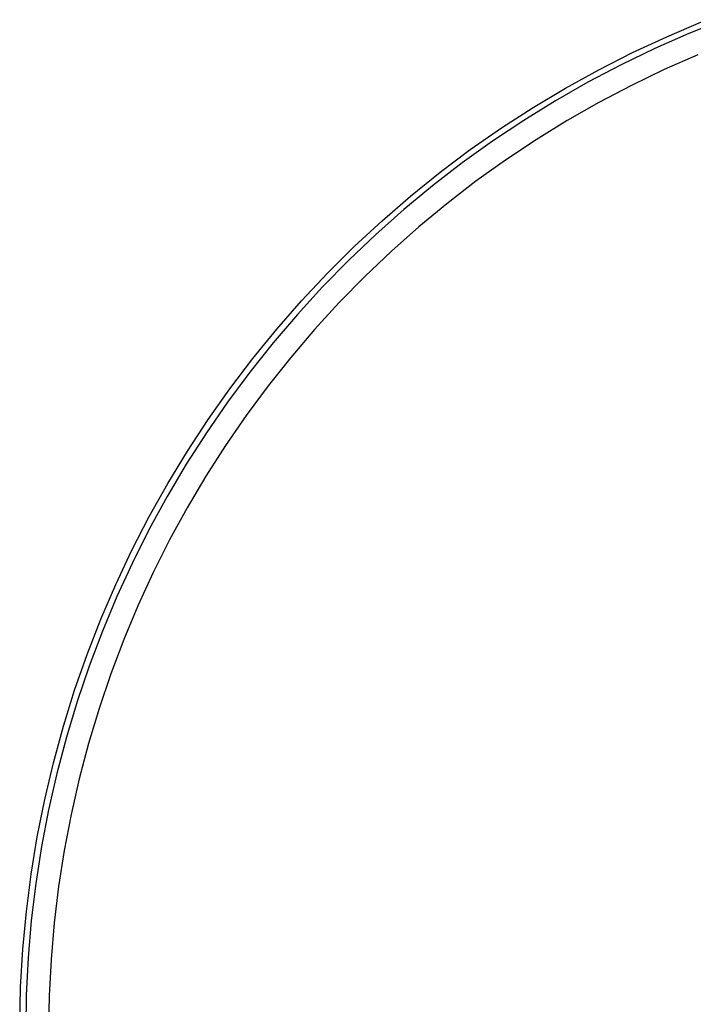
# Model space of a CAD drawing. Units: millimetres. Extents: x -181 to 264, y -263 to 234.
# Drawn here: x 94 to 147, y 151 to 228 of the extents above; entities that cross this region are included whole.
import ezdxf

# ---------------------------------------------------------------- set-up
doc = ezdxf.new("R2010")
doc.units = ezdxf.units.MM
doc.header["$MEASUREMENT"] = 0
doc.layers.add('Default', color=7, linetype='Continuous', true_color=0x000000)

msp = doc.modelspace()

# ---------------------------------------------------------------- linework, layer by layer
at = {"layer": 'Default', "color": 7, "true_color": 0xffffff}
for p, q in [((144.902, 226.597), (147.622, 227.748)), ((149.343, 227.923), (146.633, 226.839)), ((146.633, 226.839), (143.962, 225.663)), ((142.223, 225.353), (144.902, 226.597)), ((139.589, 224.016), (142.223, 225.353)), ((143.962, 225.663), (141.334, 224.395)), ((147.327, 225.187), (144.713, 224.036)), ((137.003, 222.589), (139.589, 224.016)), ((141.334, 224.395), (138.75, 223.037)), ((144.713, 224.036), (142.14, 222.795)), ((138.75, 223.037), (136.216, 221.591)), ((134.468, 221.072), (137.003, 222.589)), ((142.14, 222.795), (139.611, 221.466)), ((136.216, 221.591), (133.732, 220.059)), ((139.611, 221.466), (137.13, 220.051)), ((131.988, 219.469), (134.468, 221.072)), ((133.732, 220.059), (131.303, 218.441)), ((137.13, 220.051), (134.699, 218.551)), ((129.564, 217.78), (131.988, 219.469)), ((131.303, 218.441), (128.931, 216.741)), ((134.699, 218.551), (132.322, 216.967)), ((127.201, 216.008), (129.564, 217.78)), ((132.322, 216.967), (130, 215.303)), ((124.901, 214.155), (127.201, 216.008)), ((128.931, 216.741), (126.62, 214.959)), ((130, 215.303), (127.737, 213.559)), ((126.62, 214.959), (124.371, 213.099)), ((122.666, 212.223), (124.901, 214.155)), ((124.371, 213.099), (122.187, 211.163)), ((127.737, 213.559), (125.536, 211.739)), ((120.5, 210.215), (122.666, 212.223)), ((125.536, 211.739), (123.399, 209.843)), ((122.187, 211.163), (120.072, 209.152)), ((118.405, 208.132), (120.5, 210.215)), ((120.072, 209.152), (118.028, 207.07)), ((123.399, 209.843), (121.329, 207.875)), ((116.384, 205.979), (118.405, 208.132)), ((121.329, 207.875), (119.328, 205.837)), ((118.028, 207.07), (116.056, 204.918)), ((114.439, 203.756), (116.384, 205.979)), ((119.328, 205.837), (117.398, 203.731)), ((116.056, 204.918), (114.161, 202.699)), ((112.572, 201.467), (114.439, 203.756)), ((117.398, 203.731), (115.542, 201.559)), ((114.161, 202.699), (112.342, 200.417)), ((110.786, 199.114), (112.572, 201.467)), ((115.542, 201.559), (113.763, 199.325)), ((112.342, 200.417), (110.604, 198.072)), ((109.082, 196.701), (110.786, 199.114)), ((113.763, 199.325), (112.061, 197.03)), ((110.604, 198.072), (108.948, 195.67)), ((112.061, 197.03), (110.44, 194.678)), ((107.464, 194.23), (109.082, 196.701)), ((108.948, 195.67), (107.375, 193.211)), ((110.44, 194.678), (108.901, 192.272)), ((105.932, 191.705), (107.464, 194.23)), ((107.375, 193.211), (105.888, 190.7)), ((108.901, 192.272), (107.445, 189.814)), ((104.489, 189.127), (105.932, 191.705)), ((105.888, 190.7), (104.489, 188.139)), ((103.136, 186.501), (104.489, 189.127)), ((107.445, 189.814), (106.076, 187.307)), ((104.489, 188.139), (103.179, 185.531)), ((106.076, 187.307), (104.794, 184.755)), ((101.876, 183.83), (103.136, 186.501)), ((103.179, 185.531), (101.96, 182.88)), ((104.794, 184.755), (103.601, 182.159)), ((100.709, 181.117), (101.876, 183.83)), ((101.96, 182.88), (100.833, 180.187)), ((103.601, 182.159), (102.498, 179.524)), ((99.637, 178.364), (100.709, 181.117)), ((100.833, 180.187), (99.8, 177.458)), ((102.498, 179.524), (101.486, 176.853)), ((98.661, 175.576), (99.637, 178.364)), ((99.8, 177.458), (98.862, 174.695)), ((101.486, 176.853), (100.568, 174.148)), ((97.783, 172.756), (98.661, 175.576)), ((98.862, 174.695), (98.019, 171.901)), ((100.568, 174.148), (99.743, 171.413)), ((97.003, 169.907), (97.783, 172.756)), ((98.019, 171.901), (97.274, 169.079)), ((99.743, 171.413), (99.013, 168.652)), ((96.323, 167.033), (97.003, 169.907)), ((97.274, 169.079), (96.626, 166.234)), ((99.013, 168.652), (98.379, 165.866)), ((95.743, 164.136), (96.323, 167.033)), ((96.626, 166.234), (96.077, 163.367)), ((98.379, 165.866), (97.842, 163.061)), ((95.264, 161.222), (95.743, 164.136)), ((96.077, 163.367), (95.627, 160.484)), ((97.842, 163.061), (97.401, 160.238)), ((94.887, 158.292), (95.264, 161.222)), ((95.627, 160.484), (95.277, 157.587)), ((97.401, 160.238), (97.059, 157.403)), ((94.611, 155.351), (94.887, 158.292)), ((95.277, 157.587), (95.027, 154.679)), ((97.059, 157.403), (96.814, 154.557)), ((94.438, 152.402), (94.611, 155.351)), ((95.027, 154.679), (94.878, 151.765)), ((96.814, 154.557), (96.668, 151.704)), ((94.368, 149.45), (94.438, 152.402)), ((94.878, 151.765), (94.829, 148.847)), ((96.668, 151.704), (96.62, 148.848))]:
    msp.add_line(p, q, dxfattribs=at)

doc.saveas('drawing.dxf')
